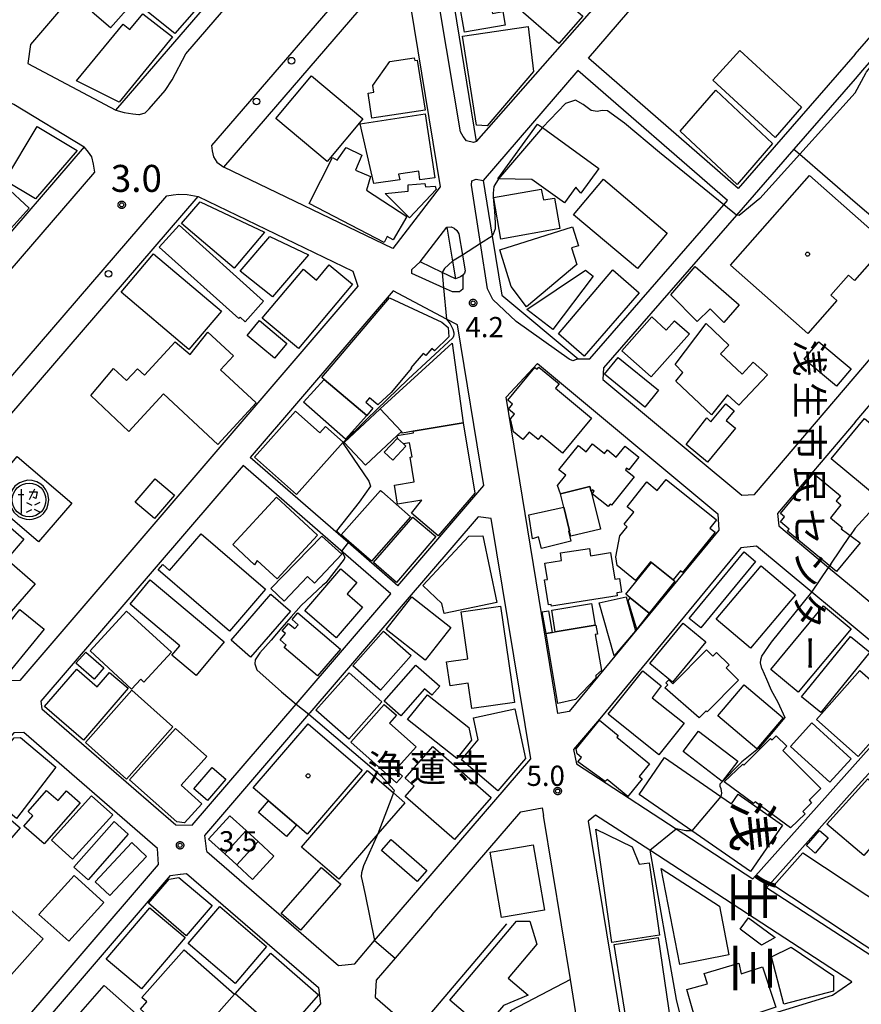
# Model space of a CAD drawing. Extents: x -18000 to -16000, y 99000 to 100500.
# Drawn here: x -16375 to -16220, y 99108 to 99290 of the extents above; entities that cross this region are included whole.
import ezdxf
from ezdxf.enums import TextEntityAlignment as Align

# ---------------------------------------------------------------- set-up
doc = ezdxf.new("R2010")
doc.units = 0
for name, color, linetype in [('2101000', 7, 'Continuous'), ('2101001', 7, 'Continuous'), ('2213000', 7, 'Continuous'), ('2238000', 3, 'Continuous'), ('3001000', 4, 'Continuous'), ('3002000', 5, 'Continuous'), ('3003000', 30, 'Continuous'), ('3402000', 7, 'Continuous'), ('3536000', 7, 'Continuous'), ('6110000', 1, 'Continuous'), ('6130000', 3, 'Continuous'), ('6201000', 6, 'Continuous'), ('7102000', 6, 'Continuous'), ('7102001', 8, 'Continuous'), ('7311000', 1, 'Continuous'), ('7312000', 1, 'Continuous'), ('8114000', 5, 'Continuous'), ('8131000', 4, 'Continuous'), ('8199000', 4, 'Continuous'), ('CLIP_BOX', 4, 'Continuous')]:
    doc.layers.add(name, color=color, linetype=linetype)
doc.styles.add('@PlotAnnotation', font='@MS Gothic.ttf')
doc.styles.add('PlotAnnotation', font='MS Gothic.ttf')

# ---------------------------------------------------------------- blocks, each defined once
blk = doc.blocks.new('223800')
at = {"layer": '2238000'}
blk.add_circle((0, 0), 0.25, dxfattribs=at)
blk = doc.blocks.new('353600')
at = {"layer": '3536000'}
for points in [[(-0.6, 0.8), (-0.6, -1)], [(0.4, 0.8), (0, 0)], [(-0.8, 0.4), (-0.4, 0.4)], [(0, 0.6), (0.6, 0.6), (0.5, 0.1), (0.3, 0.2)], [(-0.2, -0.2), (0.2, -0.4)], [(-0.2, -0.9), (0.2, -0.7)], [(0.8, -0.2), (0.4, -0.4)], [(0.8, -0.9), (0.4, -0.7)]]:
    blk.add_lwpolyline(points, dxfattribs=at)
blk.add_circle((0, 0), 1.25, dxfattribs=at)
at = {"layer": 'CLIP_BOX'}
blk.add_lwpolyline([(-0.005, -1.456), (0.216, -1.432), (0.492, -1.361), (0.832, -1.196), (1.076, -0.999), (1.305, -0.652), (1.423, -0.298), (1.463, 0.041), (1.384, 0.443), (1.25, 0.742), (1.076, 0.995), (0.863, 1.168), (0.563, 1.341), (0.224, 1.436), (-0.091, 1.452), (-0.375, 1.396), (-0.707, 1.255), (-1.054, 1.01), (-1.22, 0.766), (-1.409, 0.404), (-1.456, 0.002), (-1.409, -0.337), (-1.306, -0.621), (-1.125, -0.912), (-0.794, -1.22), (-0.502, -1.346), (-0.226, -1.432)], close=True, dxfattribs=at)
blk = doc.blocks.new('731100')
at = {"layer": '7311000'}
blk.add_circle((0, 0), 0.15, dxfattribs=at)
at = {"layer": 'CLIP_BOX'}
blk.add_lwpolyline([(-0.209, -0.178), (-0.219, -0.166), (-0.237, -0.14), (-0.251, -0.113), (-0.258, -0.094), (-0.265, -0.075), (-0.269, -0.057), (-0.273, -0.031), (-0.275, -0.008), (-0.274, 0.024), (-0.27, 0.054), (-0.266, 0.071), (-0.261, 0.088), (-0.255, 0.104), (-0.246, 0.124), (-0.239, 0.136), (-0.228, 0.154), (-0.219, 0.166), (-0.202, 0.187), (-0.189, 0.199), (-0.169, 0.217), (-0.151, 0.23), (-0.135, 0.239), (-0.113, 0.251), (-0.101, 0.256), (-0.082, 0.262), (-0.056, 0.269), (-0.04, 0.272), (-0.016, 0.275), (0.004, 0.275), (0.022, 0.274), (0.042, 0.272), (0.065, 0.267), (0.079, 0.264), (0.108, 0.253), (0.121, 0.247), (0.143, 0.235), (0.16, 0.224), (0.18, 0.208), (0.194, 0.194), (0.206, 0.182), (0.222, 0.162), (0.233, 0.146), (0.249, 0.116), (0.257, 0.097), (0.264, 0.075), (0.269, 0.057), (0.273, 0.032), (0.275, 0.014), (0.275, -0.008), (0.274, -0.023), (0.271, -0.048), (0.267, -0.067), (0.261, -0.088), (0.249, -0.117), (0.23, -0.151), (0.219, -0.166), (0.204, -0.184), (0.189, -0.199), (0.172, -0.215), (0.154, -0.228), (0.136, -0.239), (0.124, -0.246), (0.107, -0.253), (0.09, -0.26), (0.071, -0.266), (0.044, -0.271), (0.028, -0.274), (0.009, -0.275), (-0.009, -0.275), (-0.024, -0.274), (-0.041, -0.272), (-0.063, -0.268), (-0.086, -0.261), (-0.101, -0.256), (-0.115, -0.25), (-0.133, -0.241), (-0.148, -0.231), (-0.17, -0.216), (-0.182, -0.206), (-0.197, -0.192)], close=True, dxfattribs=at)
blk = doc.blocks.new('731200')
at = {"layer": '7312000'}
blk.add_circle((0, 0), 0.15, dxfattribs=at)
at = {"layer": 'CLIP_BOX'}
blk.add_lwpolyline([(-0.209, -0.178), (-0.219, -0.166), (-0.237, -0.14), (-0.251, -0.113), (-0.258, -0.094), (-0.265, -0.075), (-0.269, -0.057), (-0.273, -0.031), (-0.275, -0.008), (-0.274, 0.024), (-0.27, 0.054), (-0.266, 0.071), (-0.261, 0.088), (-0.255, 0.104), (-0.246, 0.124), (-0.239, 0.136), (-0.228, 0.154), (-0.219, 0.166), (-0.202, 0.187), (-0.189, 0.199), (-0.169, 0.217), (-0.151, 0.23), (-0.135, 0.239), (-0.113, 0.251), (-0.101, 0.256), (-0.082, 0.262), (-0.056, 0.269), (-0.04, 0.272), (-0.016, 0.275), (0.004, 0.275), (0.022, 0.274), (0.042, 0.272), (0.065, 0.267), (0.079, 0.264), (0.108, 0.253), (0.121, 0.247), (0.143, 0.235), (0.16, 0.224), (0.18, 0.208), (0.194, 0.194), (0.206, 0.182), (0.222, 0.162), (0.233, 0.146), (0.249, 0.116), (0.257, 0.097), (0.264, 0.075), (0.269, 0.057), (0.273, 0.032), (0.275, 0.014), (0.275, -0.008), (0.274, -0.023), (0.271, -0.048), (0.267, -0.067), (0.261, -0.088), (0.249, -0.117), (0.23, -0.151), (0.219, -0.166), (0.204, -0.184), (0.189, -0.199), (0.172, -0.215), (0.154, -0.228), (0.136, -0.239), (0.124, -0.246), (0.107, -0.253), (0.09, -0.26), (0.071, -0.266), (0.044, -0.271), (0.028, -0.274), (0.009, -0.275), (-0.009, -0.275), (-0.024, -0.274), (-0.041, -0.272), (-0.063, -0.268), (-0.086, -0.261), (-0.101, -0.256), (-0.115, -0.25), (-0.133, -0.241), (-0.148, -0.231), (-0.17, -0.216), (-0.182, -0.206), (-0.197, -0.192)], close=True, dxfattribs=at)
blk = doc.blocks.new('819900')
at = {"layer": '8199000'}
blk.add_circle((0, 0), 0.15, dxfattribs=at)

msp = doc.modelspace()

# ---------------------------------------------------------------- linework, layer by layer
at = {"layer": '2101000', "flags": 128}
for points in [[(-16314.08, 99355.04), (-16373.43, 99285.72), (-16373.93, 99282.22), (-16357.61, 99273.56), (-16309.61, 99329.3)], [(-16220.69, 99283.97), (-16242.35, 99259.08), (-16270.08, 99283.19), (-16228.25, 99331.81), (-16220.68, 99325.33)], [(-16220.69, 99283.97), (-16200.07, 99307.66), (-16220.68, 99325.33)], [(-16290.79, 99267.74), (-16297.63, 99309.5), (-16290.9, 99317.31)], [(-16220.69, 99224.21), (-16204.73, 99242.96), (-16192.34, 99257.53), (-16174.7, 99278.27), (-16171.07, 99282.53), (-16182.06, 99291.99), (-16197.88, 99305.61), (-16219.31, 99280.99), (-16220.69, 99279.4), (-16232.04, 99266.35), (-16242.68, 99254.12), (-16267.31, 99225.81), (-16267.39, 99223.66), (-16241.66, 99202.21), (-16239.3, 99202.33), (-16220.69, 99224.21)], [(-16297.52, 99259.34), (-16306.3, 99247.91), (-16337.64, 99263.04), (-16304.44, 99301.59), (-16297.52, 99259.34)], [(-16290.79, 99267.74), (-16266.22, 99295.74)], [(-16289.6, 99260.51), (-16287.91, 99250.2), (-16286.12, 99239.29), (-16271.96, 99227.47), (-16269.84, 99227.47), (-16245.01, 99256.01), (-16244.32, 99256.81), (-16272.04, 99280.92), (-16289.6, 99260.51)], [(-16419.32, 99201.9), (-16436.7, 99217.03), (-16436.57, 99220.68), (-16387.5, 99277.33), (-16385.16, 99277.96), (-16376.53, 99274.66), (-16363.47, 99266.75), (-16419.32, 99201.9)], [(-16342.37, 99257.55), (-16313.73, 99243.72), (-16312.8, 99240.93), (-16375.44, 99167.89), (-16377.37, 99167.83), (-16401.59, 99188.78), (-16342.37, 99257.55)], [(-16301.24, 99245.46), (-16296.3, 99251.9), (-16295.26, 99245.57), (-16294.72, 99242.32), (-16297.16, 99243.49), (-16301.24, 99245.46)], [(-16289.47, 99204.03), (-16294.34, 99233.76), (-16296.36, 99234.83), (-16306.25, 99240.11), (-16332.75, 99209.22)], [(-16220.69, 99215.72), (-16204.49, 99234.76)], [(-16245.95, 99195.75), (-16273.65, 99162.11), (-16275.72, 99161.77), (-16285.33, 99220.39), (-16279.53, 99226.63), (-16246.12, 99198.76), (-16245.95, 99195.75)], [(-16220.69, 99215.72), (-16235.06, 99198.83), (-16234.84, 99196.51), (-16225.61, 99188.82), (-16220.69, 99184.71)], [(-16334.05, 99207.7), (-16371.51, 99164.03), (-16371.36, 99162.62), (-16346.51, 99141.13), (-16343.46, 99141.07), (-16324.21, 99163.51), (-16306.71, 99183.92)], [(-16306.71, 99183.92), (-16315.04, 99191.17), (-16334.05, 99207.7)], [(-16305.41, 99185.44), (-16314.61, 99193.44), (-16332.75, 99209.22)], [(-16305.41, 99185.44), (-16289.47, 99204.03)], [(-16340.77, 99136.17), (-16316.36, 99115.05), (-16313.37, 99115.38), (-16309.69, 99119.66), (-16280.78, 99153.35), (-16288.08, 99197.9), (-16290.5, 99198.22), (-16321.67, 99161.87)], [(-16220.69, 99177.55), (-16228.71, 99184.24), (-16238.94, 99192.78), (-16241.85, 99192.48), (-16267.68, 99161.15)], [(-16220.69, 99184.71), (-16217.1, 99181.71), (-16209.96, 99175.76), (-16207.16, 99175.92), (-16202.45, 99181.34)], [(-16220.69, 99152.34), (-16207.79, 99166.79), (-16220.69, 99177.55)], [(-16220.69, 99147.84), (-16218.22, 99150.6), (-16206.05, 99164.25), (-16183.62, 99145.43), (-16183.59, 99143.95), (-16189.72, 99135.81), (-16191.6, 99133.55), (-16194.83, 99130.58), (-16199.47, 99126.51), (-16207.4, 99120.88), (-16208.63, 99119.96)], [(-16267.68, 99161.15), (-16272.86, 99155.09), (-16272.29, 99152.43), (-16268.19, 99149.74)], [(-16349.72, 99133.76), (-16349.9, 99136.76), (-16374.7, 99158.21), (-16376.54, 99158.17), (-16466.4, 99053.41), (-16438.68, 99030.02), (-16349.72, 99133.76)], [(-16268.19, 99149.74), (-16253.81, 99140.36), (-16239.62, 99131.11), (-16220.69, 99152.34)], [(-16220.69, 99147.84), (-16237.08, 99129.45)], [(-16282.62, 99143.53), (-16278.66, 99144.28), (-16278.41, 99142.82)], [(-16299, 99124.44), (-16282.62, 99143.53)], [(-16273.43, 99112.48), (-16278.41, 99142.82)], [(-16221.28, 99111.99), (-16258.72, 99136.4), (-16268.76, 99142.94), (-16270.13, 99141.78), (-16263.35, 99100.41), (-16260.98, 99098.41), (-16251.58, 99101.31), (-16224.89, 99109.55), (-16221.28, 99111.99)], [(-16420.06, 99047.12), (-16405.99, 99063.54), (-16397.91, 99072.96), (-16347.52, 99131.73), (-16345.7, 99131.96), (-16345.66, 99131.96), (-16344.52, 99132.11), (-16320.06, 99110.95), (-16319.74, 99107.96), (-16368.17, 99051.54), (-16378.54, 99039.45), (-16391.76, 99024.05)], [(-16299, 99124.44), (-16305.9, 99116.4), (-16309.41, 99112.32), (-16309.61, 99109.2), (-16302.16, 99102.76), (-16296.56, 99097.92), (-16293.67, 99095.42), (-16284.74, 99087.69), (-16281.74, 99088.11), (-16272.4, 99098.95), (-16271.72, 99102.03), (-16273.43, 99112.48)]]:
    msp.add_lwpolyline(points, dxfattribs=at)
at = {"layer": '2101001', "flags": 128}
for points in [[(-16340.77, 99136.17), (-16341.14, 99139.16), (-16321.89, 99161.61), (-16321.67, 99161.87)], [(-16208.63, 99119.96), (-16214.57, 99115.47), (-16215.51, 99115.39), (-16237.08, 99129.45)]]:
    msp.add_lwpolyline(points, dxfattribs=at)
at = {"layer": '2213000', "flags": 128}
for points in [[(-16357.61, 99273.56), (-16356.09, 99273.14), (-16354.48, 99272.88), (-16353.34, 99272.77), (-16353.23, 99272.77), (-16352.2, 99273.1), (-16351.47, 99273.8), (-16348.51, 99277.24), (-16347.2, 99279.18), (-16344.66, 99284), (-16310.43, 99323.75), (-16309.87, 99324.62), (-16309.56, 99325.47), (-16309.43, 99326.54), (-16309.61, 99329.3)], [(-16290.79, 99267.74), (-16291.35, 99267.56), (-16292.65, 99267.9), (-16293.29, 99268.72), (-16293.77, 99269.54), (-16300.28, 99308.23), (-16300.56, 99311.66), (-16300.05, 99313.61), (-16298.84, 99315.86), (-16297.59, 99316.6)], [(-16304.44, 99301.59), (-16305.05, 99302.68), (-16306.07, 99303.48), (-16307.06, 99303.55), (-16307.84, 99303.44), (-16308.95, 99302.94), (-16339.88, 99267.03), (-16339.8, 99266.03), (-16339.56, 99264.95), (-16338.94, 99263.95), (-16337.64, 99263.04)], [(-16419.32, 99201.9), (-16417.64, 99200.55), (-16415.86, 99200.28), (-16414.74, 99200.32), (-16361.54, 99262.1), (-16361.76, 99263.54), (-16362.07, 99264.91), (-16362.66, 99265.81), (-16363.47, 99266.75)], [(-16271.96, 99227.47), (-16272.98, 99227.09), (-16273.63, 99227.42), (-16283.47, 99234.39), (-16287.81, 99238.51), (-16288.76, 99240.48), (-16290.07, 99248.84), (-16291.77, 99259.69), (-16291.66, 99260.5), (-16290.87, 99260.76), (-16289.6, 99260.51)], [(-16401.59, 99188.78), (-16402.52, 99190.96), (-16402.86, 99192.8), (-16402.87, 99193.77), (-16402.66, 99194.44), (-16348.19, 99257.68), (-16346.99, 99257.91), (-16345.93, 99257.99), (-16344.4, 99257.97), (-16342.37, 99257.55)], [(-16296.3, 99251.9), (-16295.52, 99251.98), (-16294.94, 99251.72), (-16294.43, 99251.3), (-16294.07, 99250.68), (-16293.42, 99246.73), (-16292.94, 99243.78), (-16293.05, 99243.39), (-16293.36, 99242.97), (-16293.78, 99242.66), (-16294.72, 99242.32)], [(-16293.36, 99242.97), (-16293.32, 99240.37), (-16293.97, 99239.89), (-16295.28, 99239.91), (-16296.9, 99240.64), (-16302.81, 99243.3), (-16302.78, 99244.05), (-16301.24, 99245.46)]]:
    msp.add_lwpolyline(points, dxfattribs=at)
at = {"layer": '3001000', "flags": 128}
for points in [[(-16296.67, 99309.15), (-16290.46, 99315.36), (-16283.41, 99309.51), (-16286.26, 99306.25), (-16288.73, 99308.09), (-16290.91, 99305.99), (-16290.19, 99301.92), (-16288.76, 99296.67), (-16287.88, 99291.49), (-16285.93, 99291.83), (-16285.51, 99289.33), (-16293.01, 99288.05), (-16294.11, 99293.94), (-16295.35, 99301.08), (-16296.67, 99309.15)], [(-16358.64, 99288.82), (-16361.99, 99291.76), (-16358.47, 99295.77), (-16361.71, 99298.6), (-16357.93, 99302.91), (-16351.35, 99297.13), (-16358.64, 99288.82)], [(-16350.34, 99297.61), (-16343.1, 99291.85), (-16346.69, 99287.76), (-16353.72, 99293.38), (-16350.34, 99297.61)], [(-16242.01, 99284.63), (-16230.61, 99274.16), (-16235.5, 99268.51), (-16247.05, 99279.14), (-16242.01, 99284.63)], [(-16300.34, 99273.6), (-16310.18, 99272.07), (-16310.91, 99276.75), (-16309.85, 99276.91), (-16310.04, 99278.12), (-16306.88, 99282.58), (-16302.35, 99283.29), (-16302.27, 99282.78), (-16301.79, 99282.85), (-16300.34, 99273.6)], [(-16246.51, 99277.3), (-16235.96, 99267.41), (-16242.54, 99259.8), (-16253.09, 99269.69), (-16246.51, 99277.3)], [(-16312.39, 99271.05), (-16300.35, 99272.9), (-16298.54, 99261.05), (-16301.33, 99260.64), (-16301.49, 99262.28), (-16305.26, 99261.73), (-16304.99, 99260.66), (-16309.84, 99259.96), (-16312.39, 99271.05)], [(-16214.78, 99248.83), (-16220.77, 99242.01), (-16221.92, 99243.02), (-16225.18, 99239.31), (-16224.06, 99238.32), (-16229.43, 99232.21), (-16243.78, 99244.82), (-16229.15, 99261.46), (-16214.78, 99248.83)], [(-16378.12, 99250.48), (-16382.5, 99254.56), (-16378.05, 99259.48), (-16373.67, 99255.4), (-16378.12, 99250.48)], [(-16307.74, 99258.15), (-16303.5, 99258.58), (-16303.49, 99259.73), (-16300.39, 99260.01), (-16300.24, 99259.36), (-16298.45, 99259.5), (-16298.29, 99258.85), (-16303.23, 99253.63), (-16307.74, 99258.15)], [(-16335.72, 99244.32), (-16345.45, 99252.56), (-16342.02, 99256.59), (-16330.1, 99250.95), (-16335.72, 99244.32)], [(-16349.57, 99248.21), (-16345.92, 99252.26), (-16330.26, 99238.15), (-16333.69, 99234.34), (-16334.62, 99235.18), (-16334.83, 99234.94), (-16349.57, 99248.21)], [(-16286.51, 99247.68), (-16273.03, 99251.94), (-16271.93, 99248.45), (-16273.19, 99248.05), (-16272.21, 99244.94), (-16281.55, 99237.12), (-16284.37, 99240.89), (-16286.51, 99247.68)], [(-16329.11, 99250.17), (-16321.91, 99246.76), (-16328.61, 99238.96), (-16334.62, 99243.71), (-16329.11, 99250.17)], [(-16330.49, 99235.03), (-16322.84, 99244.1), (-16320.46, 99242.09), (-16318.08, 99244.91), (-16313.76, 99241.31), (-16323.79, 99229.42), (-16330.49, 99235.03)], [(-16254.81, 99239.36), (-16250.29, 99244.61), (-16242.18, 99237.47), (-16245.01, 99234.25), (-16247.56, 99236.78), (-16249.92, 99234.42), (-16254.81, 99239.36)], [(-16275.64, 99232.14), (-16265.56, 99243.97), (-16260.69, 99239.7), (-16270.89, 99227.98), (-16275.64, 99232.14)], [(-16309.11, 99218.96), (-16310.65, 99220.25), (-16311.33, 99219.45), (-16310.03, 99218.35), (-16311.16, 99217.01), (-16319.06, 99223.67), (-16319.45, 99224), (-16306.95, 99238.81), (-16297.24, 99234.3), (-16296.06, 99233.31), (-16295.93, 99231.55), (-16298.57, 99228.98), (-16299.1, 99229.43), (-16300.22, 99228.1), (-16300.69, 99228.5), (-16302.95, 99225.82), (-16302.83, 99225.73), (-16306.64, 99221.22), (-16309.11, 99218.96)], [(-16263.88, 99228.96), (-16258.31, 99235.25), (-16255.66, 99232.8), (-16254.15, 99234.56), (-16251.37, 99232.1), (-16258.43, 99224.13), (-16263.88, 99228.96)], [(-16330.99, 99234.57), (-16325.94, 99230.35), (-16328.23, 99227.6), (-16333.28, 99231.82), (-16330.99, 99234.57)], [(-16248.28, 99234.02), (-16244.06, 99230.02), (-16245.6, 99228.4), (-16241.62, 99224.63), (-16239.56, 99226.89), (-16236.94, 99224.53), (-16242.21, 99218.91), (-16244.31, 99220.84), (-16247.28, 99217.1), (-16253.87, 99223.34), (-16252.57, 99224.98), (-16254.04, 99226.45), (-16248.28, 99234.02)], [(-16358.07, 99225.7), (-16355.65, 99223.45), (-16353.61, 99225.66), (-16352.32, 99224.46), (-16346.61, 99230.62), (-16343.88, 99228.32), (-16340.58, 99232.43), (-16335.85, 99228.04), (-16338.24, 99225.46), (-16331.61, 99219.32), (-16338.72, 99211.64), (-16348.79, 99220.97), (-16355.23, 99214.01), (-16362.27, 99220.68), (-16358.07, 99225.7)], [(-16304.5, 99213.74), (-16304.74, 99214), (-16308.68, 99218.19), (-16295.3, 99230.39), (-16293.31, 99215.61), (-16302.55, 99214.07), (-16304.5, 99213.74)], [(-16230.13, 99227.42), (-16227.43, 99230.65), (-16221.43, 99225.61), (-16224.13, 99222.39), (-16230.13, 99227.42)], [(-16264.6, 99227.76), (-16257.08, 99221.68), (-16259.61, 99218.55), (-16267.13, 99224.62), (-16264.6, 99227.76)], [(-16269.5, 99216.52), (-16274.91, 99210), (-16278.84, 99213.25), (-16279.42, 99212.54), (-16281.09, 99213.92), (-16282.25, 99212.52), (-16283.95, 99213.93), (-16284.54, 99216.36), (-16283.8, 99217.25), (-16284.9, 99218.16), (-16284.12, 99219.09), (-16285.02, 99219.84), (-16280, 99225.89), (-16279.6, 99225.55), (-16279.26, 99225.96), (-16275.52, 99222.87), (-16276.19, 99222.06), (-16269.5, 99216.52)], [(-16252, 99211.62), (-16248.15, 99216.56), (-16247.41, 99215.82), (-16244.65, 99219.13), (-16243.09, 99217.82), (-16244.55, 99216.07), (-16242.81, 99214.61), (-16248.05, 99208.33), (-16252, 99211.62)], [(-16315.51, 99212.06), (-16324.15, 99202.36), (-16331.93, 99209.28), (-16324.33, 99217.81), (-16319.81, 99213.79), (-16318.77, 99214.96), (-16315.51, 99212.06)], [(-16304.74, 99214), (-16305.49, 99213.3), (-16311.38, 99207.77), (-16315.32, 99211.96), (-16308.68, 99218.19), (-16304.74, 99214)], [(-16305.43, 99212.74), (-16305.44, 99212.79), (-16305.49, 99213.3), (-16302.51, 99213.78), (-16302.55, 99214.07), (-16293.31, 99215.61), (-16291.13, 99202.56), (-16297.89, 99194.7), (-16302.83, 99198.87), (-16300.92, 99201.3), (-16305.43, 99200.54), (-16306.02, 99204.06), (-16302.35, 99204.67), (-16303.12, 99209.26), (-16302.76, 99209.32), (-16303.2, 99211.94), (-16304.36, 99211.74), (-16305.43, 99212.74)], [(-16225.12, 99208.94), (-16218.94, 99216.4), (-16210.18, 99209.12), (-16216.44, 99201.75), (-16225.12, 99208.94)], [(-16306.3, 99208.68), (-16307.91, 99210.17), (-16305.44, 99212.79), (-16305.43, 99212.74), (-16304.36, 99211.74), (-16303.88, 99211.3), (-16306.3, 99208.68)], [(-16275.28, 99202.46), (-16275.79, 99204.03), (-16274.29, 99205.91), (-16275.55, 99206.91), (-16271.95, 99211.43), (-16270.49, 99210.27), (-16269.34, 99211.72), (-16267.1, 99209.94), (-16266.58, 99210.59), (-16264.92, 99209.26), (-16263.3, 99211.29), (-16260.76, 99209.28), (-16262.62, 99206.94), (-16263, 99207.24), (-16263.24, 99206.93), (-16261.61, 99205.63), (-16265.78, 99200.38), (-16266.04, 99200.58), (-16266.42, 99200.1), (-16269.41, 99202.47), (-16269.02, 99202.96), (-16269.35, 99203.23), (-16269.6, 99202.92), (-16269.82, 99203.81), (-16275.28, 99202.46)], [(-16382.04, 99202.15), (-16375.89, 99209.37), (-16365.79, 99200.75), (-16371.94, 99193.54), (-16382.04, 99202.15)], [(-16224.14, 99188.05), (-16233.19, 99195.53), (-16232.87, 99195.91), (-16234.53, 99197.28), (-16233.78, 99198.2), (-16234.49, 99198.79), (-16228.36, 99206.21), (-16223.38, 99202.09), (-16224.17, 99201.14), (-16223.3, 99200.41), (-16225.27, 99198.02), (-16223.08, 99196.22), (-16223.27, 99195.98), (-16219.76, 99193.36), (-16224.14, 99188.05)], [(-16350.34, 99205.25), (-16346.77, 99202.21), (-16350.45, 99197.89), (-16354.02, 99200.92), (-16350.34, 99205.25)], [(-16314.47, 99193.65), (-16315.86, 99194.87), (-16308.62, 99203.1), (-16308.38, 99202.89), (-16303.04, 99198.2), (-16310.28, 99189.96), (-16314.47, 99193.65)], [(-16275.28, 99202.46), (-16269.82, 99203.81), (-16269.6, 99202.92), (-16267.86, 99195.94), (-16273.32, 99194.59), (-16273.58, 99195.63), (-16274.66, 99199.99), (-16275.28, 99202.46)], [(-16327.85, 99201.82), (-16320.27, 99194.82), (-16327.74, 99186.72), (-16331.42, 99190.11), (-16331.91, 99189.33), (-16335.94, 99193.05), (-16327.85, 99201.82)], [(-16273.58, 99195.63), (-16273.8, 99195.57), (-16273.34, 99193.71), (-16278.8, 99192.36), (-16279.34, 99194.52), (-16280.47, 99194.13), (-16281.1, 99198.55), (-16274.66, 99199.99), (-16273.58, 99195.63)], [(-16309.88, 99189.74), (-16302.64, 99198.12), (-16298.37, 99194.55), (-16305.63, 99186.04), (-16309.88, 99189.74)], [(-16349.76, 99188.36), (-16348.91, 99189.35), (-16347.67, 99188.28), (-16341.83, 99195.08), (-16329.91, 99184.79), (-16336.6, 99177.01), (-16349.76, 99188.36)], [(-16315.77, 99191.29), (-16320.82, 99185.93), (-16322.13, 99187.17), (-16326.44, 99182.59), (-16328.89, 99184.9), (-16319.46, 99194.64), (-16315.77, 99191.29)], [(-16296.82, 99180.29), (-16297.21, 99182.17), (-16300.76, 99185.49), (-16292.23, 99194.63), (-16289.63, 99194.68), (-16287.06, 99182.32), (-16296.82, 99180.29)], [(-16276.92, 99181.65), (-16276.97, 99181.96), (-16277.47, 99181.88), (-16278.19, 99186.53), (-16277.68, 99186.61), (-16278.15, 99189.64), (-16275.05, 99190.13), (-16275.27, 99191.53), (-16269.89, 99192.36), (-16269.68, 99190.99), (-16265.99, 99191.57), (-16265.22, 99186.65), (-16264.34, 99186.78), (-16263.94, 99184.26), (-16264.83, 99184.12), (-16264.74, 99183.55), (-16276.92, 99181.65)], [(-16251.44, 99179.39), (-16241.26, 99191.72), (-16239.12, 99189.95), (-16249.29, 99177.62), (-16251.44, 99179.39)], [(-16254.07, 99186.26), (-16258.82, 99180.35), (-16262.32, 99183.17), (-16263.16, 99183.84), (-16258.42, 99189.75), (-16254.39, 99186.51), (-16254.07, 99186.26)], [(-16316.79, 99175.79), (-16322.62, 99180.78), (-16315.96, 99188.57), (-16312.99, 99186.02), (-16314.77, 99183.94), (-16311.91, 99181.49), (-16316.79, 99175.79)], [(-16246.42, 99179.22), (-16238.1, 99189.1), (-16231.73, 99183.74), (-16240.05, 99173.85), (-16246.42, 99179.22)], [(-16351.24, 99186.51), (-16337.56, 99175.05), (-16342.77, 99168.82), (-16347.24, 99172.57), (-16345.78, 99174.31), (-16354.99, 99182.03), (-16351.24, 99186.51)], [(-16336.26, 99175.33), (-16328.9, 99183.84), (-16325.3, 99180.72), (-16332.66, 99172.21), (-16336.26, 99175.33)], [(-16302.8, 99183.36), (-16295.59, 99177.68), (-16300.33, 99171.66), (-16307.53, 99177.34), (-16302.8, 99183.36)], [(-16276.22, 99176.88), (-16276.89, 99180.9), (-16269.52, 99182.14), (-16268.85, 99178.12), (-16276.22, 99176.88)], [(-16261.35, 99177.1), (-16265.32, 99172.46), (-16268.08, 99182.28), (-16263.11, 99183.38), (-16261.35, 99177.1)], [(-16258.82, 99180.35), (-16261.14, 99177.39), (-16262.74, 99182.65), (-16262.32, 99183.17), (-16258.82, 99180.35)], [(-16362.41, 99173.38), (-16355.63, 99180.75), (-16347.34, 99173.12), (-16352.44, 99167.57), (-16353.01, 99168.14), (-16354.71, 99166.29), (-16362.41, 99173.38)], [(-16316, 99173.68), (-16320.25, 99168.71), (-16326.44, 99174.01), (-16326.08, 99174.42), (-16327.21, 99175.39), (-16326.2, 99176.57), (-16326.8, 99177.09), (-16325.62, 99178.46), (-16324.48, 99177.48), (-16323.85, 99178.21), (-16324.97, 99179.17), (-16323.89, 99180.44), (-16316, 99173.68)], [(-16286.38, 99181.64), (-16283.79, 99163.8), (-16291.69, 99162.65), (-16292.38, 99167.39), (-16295.72, 99166.9), (-16296.36, 99171.31), (-16292.41, 99171.89), (-16293.67, 99180.58), (-16286.38, 99181.64)], [(-16277.94, 99176.59), (-16278.63, 99180.61), (-16277.46, 99180.81), (-16276.78, 99176.79), (-16277.94, 99176.59)], [(-16221.44, 99177.46), (-16231.2, 99165.69), (-16236.32, 99169.93), (-16226.56, 99181.7), (-16221.44, 99177.46)], [(-16258.69, 99171.03), (-16252.51, 99178.52), (-16248.31, 99175.06), (-16254.48, 99167.57), (-16258.69, 99171.03)], [(-16313.73, 99170.58), (-16308.04, 99177), (-16302.94, 99172.49), (-16308.62, 99166.06), (-16313.73, 99170.58)], [(-16268.69, 99178.15), (-16268.4, 99176.46), (-16268.81, 99176.39), (-16267.69, 99169.72), (-16268.74, 99168.79), (-16268.71, 99168.33), (-16272.49, 99164.34), (-16275.76, 99163.59), (-16277.94, 99176.59), (-16276.78, 99176.79), (-16276.22, 99176.88), (-16268.85, 99178.12), (-16268.69, 99178.15)], [(-16217.95, 99173.15), (-16227.04, 99161.93), (-16230.61, 99164.82), (-16221.51, 99176.04), (-16217.95, 99173.15)], [(-16359.82, 99170.19), (-16361.65, 99168.1), (-16365.03, 99171.07), (-16363.2, 99173.14), (-16359.82, 99170.19)], [(-16248.09, 99162.06), (-16248.29, 99162.26), (-16249.57, 99160.95), (-16255.94, 99166.51), (-16255.38, 99167.08), (-16255.76, 99167.46), (-16255.21, 99168.02), (-16254.45, 99167.28), (-16248.24, 99173.57), (-16247.04, 99172.39), (-16246.36, 99173.08), (-16244.01, 99170.75), (-16244.55, 99170.21), (-16242.27, 99167.96), (-16248.09, 99162.06)], [(-16364.87, 99169.96), (-16361.08, 99166.7), (-16358.78, 99169.38), (-16355.36, 99166.43), (-16363.61, 99156.83), (-16370.82, 99163.03), (-16364.87, 99169.96)], [(-16320.57, 99162.35), (-16314.43, 99169.3), (-16308.34, 99163.93), (-16314.48, 99156.98), (-16320.57, 99162.35)], [(-16307.94, 99164.03), (-16302.07, 99170.73), (-16297.61, 99166.83), (-16299.08, 99165.15), (-16300.44, 99166.34), (-16304.84, 99161.32), (-16307.94, 99164.03)], [(-16219.78, 99169.71), (-16217.29, 99167.5), (-16214.38, 99170.78), (-16209.17, 99166.17), (-16220.12, 99153.81), (-16227.82, 99160.63), (-16219.78, 99169.71)], [(-16363.27, 99156.37), (-16354.69, 99166.08), (-16347.05, 99159.27), (-16355.63, 99149.56), (-16363.27, 99156.37)], [(-16241.21, 99167.09), (-16234.01, 99160.94), (-16238.91, 99155.2), (-16246.11, 99161.34), (-16241.21, 99167.09)], [(-16299.88, 99165.22), (-16292.23, 99159.16), (-16291.75, 99156.82), (-16294.45, 99153.41), (-16303.61, 99160.66), (-16299.88, 99165.22)], [(-16307.91, 99163.41), (-16305.66, 99161.42), (-16306.95, 99159.96), (-16302.02, 99155.59), (-16305.83, 99151.29), (-16304.55, 99150.16), (-16305.65, 99148.93), (-16314.1, 99156.42), (-16307.91, 99163.41)], [(-16283.73, 99162.6), (-16281.76, 99153.44), (-16286.85, 99147.43), (-16293.62, 99153.17), (-16290.5, 99156.85), (-16291.39, 99160.96), (-16283.73, 99162.6)], [(-16341.7, 99145.03), (-16344.88, 99141.48), (-16346.34, 99141.65), (-16355.09, 99149.47), (-16346.58, 99158.98), (-16340.75, 99153.77), (-16345.52, 99148.44), (-16341.7, 99145.03)], [(-16324.17, 99141.12), (-16329.32, 99145.56), (-16332.16, 99148), (-16322, 99159.84), (-16312.01, 99151.24), (-16322.17, 99139.41), (-16324.17, 99141.12)], [(-16249.69, 99158.45), (-16242.41, 99152.92), (-16245.28, 99149.15), (-16252.55, 99154.69), (-16249.69, 99158.45)], [(-16228.69, 99160), (-16221.4, 99153.38), (-16225.35, 99149.03), (-16232.64, 99155.65), (-16228.69, 99160)], [(-16376.49, 99157.27), (-16375.26, 99157.29), (-16368.72, 99151.78), (-16376.01, 99142.27), (-16383.54, 99148.51), (-16376.49, 99157.27)], [(-16227.05, 99147.86), (-16229.22, 99145.7), (-16228.74, 99145.22), (-16230.39, 99143.58), (-16229.95, 99143.14), (-16232.66, 99140.59), (-16239.22, 99145.38), (-16239.5, 99145.07), (-16244.91, 99149.08), (-16241.51, 99152.35), (-16241.32, 99152.16), (-16236.33, 99157.15), (-16236.05, 99156.88), (-16235.29, 99157.64), (-16233.33, 99155.68), (-16234.09, 99154.91), (-16227.05, 99147.86)], [(-16294.89, 99138.4), (-16304.02, 99146.38), (-16302.36, 99148.27), (-16304.05, 99149.75), (-16298.9, 99155.63), (-16288.09, 99146.17), (-16294.89, 99138.4)], [(-16343.17, 99147.8), (-16339.77, 99151.74), (-16337.28, 99149.57), (-16340.67, 99145.63), (-16343.17, 99147.8)], [(-16218.33, 99149.65), (-16211.56, 99144.12), (-16219.09, 99135.43), (-16225.94, 99141.23), (-16218.33, 99149.65)], [(-16378.81, 99136.52), (-16387.67, 99144.06), (-16384.22, 99148.12), (-16375.36, 99140.58), (-16378.81, 99136.52)], [(-16369.54, 99138.29), (-16362.11, 99146.52), (-16358.21, 99143), (-16365.64, 99134.77), (-16369.54, 99138.29)], [(-16335.24, 99133.71), (-16337.45, 99135.73), (-16340.46, 99138.49), (-16336.51, 99142.81), (-16333.51, 99140.05), (-16331.29, 99138.02), (-16328.34, 99135.33), (-16332.29, 99131), (-16335.24, 99133.71)], [(-16355.32, 99139.38), (-16362.74, 99130.95), (-16365.38, 99133.28), (-16357.96, 99141.71), (-16355.32, 99139.38)], [(-16261.96, 99137.03), (-16260.68, 99133.8), (-16258.8, 99134.07), (-16256.91, 99120.65), (-16265.73, 99119.3), (-16268.69, 99140.29), (-16261.96, 99137.03)], [(-16228.07, 99135.88), (-16229.69, 99137.28), (-16227.29, 99140.08), (-16225.66, 99138.68), (-16228.07, 99135.88)], [(-16306.6, 99138.43), (-16300.01, 99132.65), (-16301.82, 99130.59), (-16308.41, 99136.37), (-16306.6, 99138.43)], [(-16326.97, 99124.67), (-16319.55, 99133.22), (-16315.97, 99130.13), (-16323.39, 99121.58), (-16326.97, 99124.67)], [(-16245.83, 99126.02), (-16244.08, 99117), (-16253.16, 99115.24), (-16256.61, 99133.03), (-16245.83, 99126.02)], [(-16371.87, 99124.53), (-16365.36, 99131.74), (-16359.83, 99126.75), (-16366.34, 99119.53), (-16371.87, 99124.53)], [(-16344.59, 99120.54), (-16351.6, 99126.57), (-16347.73, 99131.06), (-16345.93, 99131.37), (-16339.77, 99126.14), (-16344.59, 99120.54)], [(-16359.4, 99116.21), (-16351.31, 99125.75), (-16344.8, 99120.26), (-16352.89, 99110.71), (-16359.4, 99116.21)], [(-16335.55, 99111.73), (-16344.23, 99119.15), (-16338.37, 99126), (-16329.69, 99118.59), (-16335.55, 99111.73)], [(-16238.03, 99118.83), (-16242, 99121.78), (-16240.4, 99123.9), (-16235.49, 99120.24), (-16238.03, 99118.83)], [(-16257.17, 99120.21), (-16254.42, 99101.65), (-16260.74, 99099.66), (-16262.48, 99101.15), (-16265.33, 99118.92), (-16257.17, 99120.21)], [(-16353.08, 99106.96), (-16351.9, 99108.29), (-16352.82, 99109.11), (-16344.99, 99117.96), (-16335.67, 99109.72), (-16344.68, 99099.53), (-16353.08, 99106.96)], [(-16328.9, 99117.33), (-16320.11, 99109.62), (-16326.72, 99102.08), (-16335.51, 99109.78), (-16328.9, 99117.33)], [(-16355.35, 99097.78), (-16364.57, 99105.89), (-16359.79, 99111.33), (-16350.57, 99103.21), (-16355.35, 99097.78)]]:
    msp.add_lwpolyline(points, close=True, dxfattribs=at)
at = {"layer": '3002000', "flags": 128}
for points in [[(-16279.08, 99297.95), (-16271.11, 99290.97), (-16275.55, 99285.91), (-16283.52, 99292.88), (-16279.08, 99297.95)], [(-16364.93, 99279.03), (-16356.25, 99289.5), (-16355.06, 99288.52), (-16352.64, 99291.44), (-16347.12, 99287.19), (-16356.98, 99275.07), (-16364.93, 99279.03)], [(-16293.42, 99287.31), (-16281.22, 99289.11), (-16280.27, 99280.74), (-16288.86, 99270.67), (-16290.82, 99270.77), (-16293.42, 99287.31)], [(-16318.46, 99264.05), (-16328.01, 99272.02), (-16321.41, 99279.93), (-16311.86, 99271.96), (-16318.46, 99264.05)], [(-16364.82, 99266.07), (-16372.51, 99257.15), (-16378.22, 99260.55), (-16372.2, 99270.53), (-16364.82, 99266.07)], [(-16271.46, 99258.2), (-16272.39, 99259.33), (-16274.53, 99256.37), (-16280.54, 99260.72), (-16286.74, 99260.83), (-16286.86, 99260.84), (-16279.52, 99271), (-16278.62, 99270.34), (-16268.15, 99262.78), (-16271.46, 99258.2)], [(-16317.49, 99264.8), (-16316.61, 99264.29), (-16314.98, 99266.66), (-16312.04, 99265.21), (-16313.22, 99262.45), (-16310.46, 99261.28), (-16311.2, 99258.74), (-16303.72, 99253.86), (-16306.28, 99249.56), (-16307.39, 99250.13), (-16307.91, 99249.04), (-16321.79, 99256.27), (-16317.49, 99264.8)], [(-16261, 99244.23), (-16272.82, 99254.2), (-16267.28, 99260.76), (-16255.47, 99250.79), (-16261, 99244.23)], [(-16287.66, 99257.37), (-16287.64, 99257.38), (-16278.84, 99258.95), (-16278.43, 99256.97), (-16276.38, 99257.29), (-16275.37, 99251.63), (-16286.28, 99249.68), (-16287.62, 99257.18), (-16287.66, 99257.37)], [(-16350.62, 99246.96), (-16338.06, 99236.35), (-16344.08, 99229.22), (-16356.64, 99239.83), (-16350.62, 99246.96)], [(-16281.47, 99236.65), (-16270.64, 99243.89), (-16269.23, 99242.8), (-16276.66, 99232.92), (-16281.47, 99236.65)], [(-16319.06, 99223.67), (-16311.16, 99217.01), (-16315.1, 99212.58), (-16322.87, 99219.46), (-16319.06, 99223.67)], [(-16386.14, 99204.06), (-16374.65, 99194.04), (-16377.84, 99190.37), (-16372.54, 99185.76), (-16382.76, 99174.1), (-16399.55, 99188.73), (-16386.14, 99204.06)], [(-16246.38, 99197.65), (-16247.6, 99196.13), (-16246.62, 99195.34), (-16252.63, 99187.87), (-16253.04, 99188.19), (-16254.39, 99186.51), (-16258.42, 99189.75), (-16258.57, 99189.87), (-16261.34, 99186.43), (-16264.74, 99189.17), (-16265.03, 99190.81), (-16264.25, 99194.66), (-16262.88, 99196.37), (-16263.48, 99196.85), (-16261.68, 99199.09), (-16262.92, 99200.08), (-16259.24, 99204.66), (-16257.32, 99203.11), (-16255.69, 99205.13), (-16246.38, 99197.65)], [(-16381.45, 99173.59), (-16375.4, 99181.04), (-16370.93, 99177.41), (-16376.97, 99169.96), (-16381.45, 99173.59)], [(-16257.03, 99154.1), (-16266.44, 99161.63), (-16260.02, 99169.65), (-16256.58, 99166.9), (-16258.25, 99164.65), (-16252.34, 99159.96), (-16257.03, 99154.1)], [(-16258.78, 99152.4), (-16260.67, 99150.09), (-16260.12, 99149.64), (-16262.79, 99146.38), (-16266.64, 99149.54), (-16266.97, 99149.15), (-16272.04, 99152.78), (-16271.34, 99153.6), (-16272.16, 99154.27), (-16272.38, 99155.18), (-16268.02, 99160.51), (-16264.58, 99157.69), (-16264.84, 99157.37), (-16258.78, 99152.4)], [(-16255.97, 99153.58), (-16245.53, 99146.35), (-16243.59, 99145.02), (-16242.37, 99146.78), (-16234.12, 99141.07), (-16240.06, 99132.49), (-16250.91, 99140), (-16260.69, 99146.77), (-16255.97, 99153.58)], [(-16323.24, 99137.01), (-16311.02, 99151.18), (-16306.22, 99147.04), (-16304.09, 99145.21), (-16309.09, 99139.42), (-16316.32, 99131.04), (-16323.24, 99137.01)], [(-16370.91, 99137.57), (-16374.67, 99140.86), (-16372.98, 99142.8), (-16373.86, 99143.57), (-16370.45, 99147.47), (-16368.32, 99145.61), (-16366.74, 99147.41), (-16364.23, 99145.21), (-16370.91, 99137.57)], [(-16358.71, 99128.02), (-16361.46, 99130.58), (-16354.69, 99137.84), (-16351.94, 99135.28), (-16358.71, 99128.02)], [(-16280.33, 99137.39), (-16278.24, 99125.33), (-16286.2, 99123.97), (-16288.28, 99136.04), (-16280.33, 99137.39)], [(-16235.75, 99129.85), (-16230.36, 99135.94), (-16210.48, 99122.79), (-16215.71, 99116.66), (-16235.75, 99129.85)], [(-16387.41, 99115.73), (-16377.75, 99125.95), (-16371.11, 99119.96), (-16380.4, 99109.54), (-16387.41, 99115.73)], [(-16232.5, 99118.47), (-16224.67, 99113.13), (-16224.68, 99110.27), (-16233.88, 99107.88), (-16236.15, 99116.66), (-16232.5, 99118.47)], [(-16251.83, 99110.63), (-16248, 99111.64), (-16248.63, 99113.56), (-16242.24, 99115.48), (-16241.77, 99113.51), (-16237.84, 99114.8), (-16235.38, 99107.3), (-16249.57, 99102.64), (-16251.83, 99110.63)]]:
    msp.add_lwpolyline(points, close=True, dxfattribs=at)
at = {"layer": '3003000', "flags": 128}
for points in [[(-16324.17, 99141.12), (-16326.03, 99138.96), (-16331.18, 99143.39), (-16329.32, 99145.56), (-16324.17, 99141.12)], [(-16283.42, 99123.25), (-16280.91, 99123.24), (-16279.67, 99119.03), (-16284.98, 99112.73), (-16281.22, 99109.57), (-16285.84, 99107.64), (-16289.49, 99103.32), (-16295.77, 99108.6), (-16283.42, 99123.25)]]:
    msp.add_lwpolyline(points, close=True, dxfattribs=at)
at = {"layer": '3402000', "flags": 128}
for points in [[(-16337.45, 99135.73), (-16333.51, 99140.05)], [(-16335.24, 99133.71), (-16331.29, 99138.02)]]:
    msp.add_lwpolyline(points, dxfattribs=at)
at = {"layer": '6110000', "flags": 128}
msp.add_lwpolyline([(-16299, 99124.44), (-16305.9, 99116.4), (-16309.41, 99112.32), (-16309.61, 99109.2), (-16302.16, 99102.76), (-16296.56, 99097.92)], dxfattribs=at)
at = {"layer": '6130000', "flags": 128}
for points in [[(-16340.77, 99136.17), (-16341.14, 99139.16), (-16321.89, 99161.61), (-16321.67, 99161.87)], [(-16208.63, 99119.96), (-16214.57, 99115.47), (-16215.51, 99115.39), (-16237.08, 99129.45)], [(-16302.16, 99102.76), (-16285.22, 99122.79)], [(-16273.43, 99112.48), (-16284.39, 99106.73), (-16293.67, 99095.42)]]:
    msp.add_lwpolyline(points, dxfattribs=at)
at = {"layer": '6201000', "flags": 128}
for points in [[(-16232.04, 99266.35), (-16230.94, 99265.39), (-16220.69, 99256.53)], [(-16220.69, 99256.53), (-16204.73, 99242.96)]]:
    msp.add_lwpolyline(points, dxfattribs=at)
at = {"layer": '7102000', "flags": 128}
for points in [[(-16220.69, 99276.79), (-16218.69, 99280.46), (-16218.59, 99280.65), (-16214.01, 99286.14)], [(-16245.01, 99256.01), (-16256.9, 99265.75), (-16263.39, 99271.18), (-16266.52, 99273.46), (-16267.53, 99273.54), (-16268.44, 99273.32), (-16269.57, 99273.53), (-16271.06, 99274.64), (-16272.5, 99275.44), (-16274.35, 99274.82), (-16278.62, 99270.34)], [(-16220.69, 99276.79), (-16230.94, 99265.39), (-16238.35, 99257.22), (-16242.14, 99254.07), (-16242.68, 99254.12)], [(-16286.74, 99260.83), (-16287.59, 99259.41), (-16287.72, 99258.2), (-16287.73, 99257.43), (-16287.68, 99256.74), (-16287.47, 99254.87), (-16287.35, 99252.69), (-16287.35, 99251.58), (-16287.7, 99250.58), (-16287.91, 99250.2)], [(-16295.26, 99245.57), (-16296.77, 99244.25), (-16297.16, 99243.49)], [(-16296.36, 99234.83), (-16295.71, 99233.97), (-16295.18, 99233.01), (-16294.99, 99232.29), (-16294.99, 99232.01), (-16295.06, 99231.7), (-16295.23, 99231.4), (-16303.48, 99223.73), (-16311.24, 99216.18), (-16315.49, 99211.95), (-16315.5, 99211.78), (-16310.75, 99204.84), (-16310.45, 99203.91), (-16312.53, 99200.95), (-16316.78, 99195.62), (-16314.61, 99193.44)], [(-16220.69, 99196.11), (-16217.38, 99199.68), (-16216.99, 99199.92), (-16216.55, 99200.15), (-16216.18, 99200.17), (-16215.1, 99200.02), (-16215.04, 99200), (-16214.85, 99199.92), (-16214.33, 99199.68), (-16209.27, 99196.01), (-16205.67, 99192.99)], [(-16220.69, 99196.11), (-16221.6, 99194.74)], [(-16315.83, 99191.85), (-16315.18, 99190.74), (-16315.36, 99190.33)], [(-16315.36, 99190.33), (-16318.75, 99185.99)], [(-16318.75, 99185.99), (-16319.05, 99185.71), (-16319.28, 99185.52)], [(-16319.28, 99185.52), (-16323.32, 99181.8)], [(-16237.93, 99170.09), (-16238.18, 99171.16), (-16238.17, 99171.69), (-16237.94, 99172.39), (-16236.2, 99174.97), (-16228.71, 99184.24)], [(-16323.32, 99181.8), (-16325.14, 99179.69), (-16326.85, 99177.69), (-16328.88, 99175.37), (-16330.96, 99172.97), (-16331.81, 99171.69), (-16331.89, 99170.95), (-16331.48, 99169.87), (-16326.91, 99165.75), (-16324.21, 99163.51)], [(-16237.93, 99170.09), (-16237.09, 99168.12), (-16236.23, 99166.07), (-16235.01, 99163.87), (-16233.72, 99161), (-16235.85, 99158.4), (-16238.57, 99155.28), (-16241.68, 99152.79), (-16245.72, 99148.67), (-16245.75, 99148.3), (-16245.54, 99147.85), (-16245.42, 99146.98), (-16245.53, 99146.35)], [(-16321.89, 99161.61), (-16308.55, 99150.29), (-16306.06, 99147.53)], [(-16306.06, 99147.53), (-16306.22, 99147.04)], [(-16309.09, 99139.42), (-16311.75, 99133.49)], [(-16311.75, 99133.49), (-16312.11, 99132.22), (-16312.17, 99131.55), (-16312.01, 99130.74), (-16311.43, 99128.21), (-16309.69, 99119.66)]]:
    msp.add_lwpolyline(points, dxfattribs=at)
at = {"layer": '7102001', "flags": 128}
for points in [[(-16278.62, 99270.34), (-16286.74, 99260.83)], [(-16242.68, 99254.12), (-16245.01, 99256.01)], [(-16287.91, 99250.2), (-16290.07, 99248.84), (-16293.42, 99246.73), (-16295.26, 99245.57)], [(-16297.16, 99243.49), (-16296.9, 99240.64), (-16296.36, 99234.83)], [(-16225.19, 99189.44), (-16221.6, 99194.74)], [(-16314.61, 99193.44), (-16315.83, 99191.85)], [(-16225.19, 99189.44), (-16225.61, 99188.82)], [(-16228.71, 99184.24), (-16225.61, 99188.82)], [(-16324.21, 99163.51), (-16321.89, 99161.61)], [(-16306.22, 99147.04), (-16309.09, 99139.42)], [(-16245.53, 99146.35), (-16250.91, 99140)], [(-16258.72, 99136.4), (-16253.81, 99140.36)], [(-16250.91, 99140), (-16252.05, 99140.02), (-16253.81, 99140.36)], [(-16258.72, 99136.4), (-16253.81, 99108.74), (-16252.28, 99102.44), (-16251.72, 99101.51), (-16251.58, 99101.31)], [(-16309.69, 99119.66), (-16305.9, 99116.4), (-16309.41, 99112.32), (-16309.61, 99109.2), (-16302.16, 99102.76), (-16296.56, 99097.92), (-16300.18, 99093.75)]]:
    msp.add_lwpolyline(points, dxfattribs=at)

# ---------------------------------------------------------------- block references
at = {"layer": '2238000', "xscale": 2.5, "yscale": 2.5, "zscale": 2.5}
for p in [(-16325.08, 99282.73), (-16331.58, 99275.17), (-16358.99, 99243.24)]:
    msp.add_blockref('223800', p, dxfattribs=at)
at = {"layer": '3536000', "xscale": 2.5, "yscale": 2.5, "zscale": 2.5}
msp.add_blockref('353600', (-16373.69, 99201.34), dxfattribs=at)
at = {"layer": '7311000', "xscale": 2.5, "yscale": 2.5, "zscale": 2.5}
msp.add_blockref('731100', (-16356.54, 99256.03, 3), dxfattribs=at)
at = {"layer": '7312000', "xscale": 2.5, "yscale": 2.5, "zscale": 2.5}
for p in [(-16291.44, 99237.85, 4.2), (-16275.78, 99147.38, 5), (-16345.73, 99137.32, 3.5)]:
    msp.add_blockref('731200', p, dxfattribs=at)
at = {"layer": '8199000', "xscale": 2.5, "yscale": 2.5, "zscale": 2.5}
for p in [(-16229.49, 99246.88), (-16322.01, 99150.2)]:
    msp.add_blockref('819900', p, dxfattribs=at)

# ---------------------------------------------------------------- texts
at = {"layer": '7311000', "style": 'PlotAnnotation'}
msp.add_text('3.0', height=5, dxfattribs=at).set_placement((-16358.55, 99258.43))
at = {"layer": '7312000', "style": 'PlotAnnotation'}
for s, p in [('4.2', (-16292.85, 99231.49)), ('5.0', (-16281.54, 99148.33)), ('3.5', (-16338.51, 99136.19))]:
    msp.add_text(s, height=3.75, dxfattribs=at).set_placement(p)
at = {"layer": '8114000', "style": '@PlotAnnotation'}
for s, p in [('浅', (-16239.68, 99140.83)), ('生', (-16239.68, 99127.7)), ('三', (-16239.68, 99114.57))]:
    msp.add_text(s, height=7, rotation=270, dxfattribs=at).set_placement(p, align=Align.MIDDLE_CENTER)
at = {"layer": '8131000', "style": '@PlotAnnotation'}
for s, p in [('浅', (-16229.13, 99227.63)), ('生', (-16229.13, 99219.82)), ('市', (-16229.13, 99212.01)), ('民', (-16229.13, 99204.2)), ('セ', (-16229.13, 99196.38)), ('ン', (-16229.13, 99188.57)), ('タ', (-16229.13, 99180.76)), ('ー', (-16229.13, 99172.95))]:
    msp.add_text(s, height=5, rotation=270, dxfattribs=at).set_placement(p, align=Align.MIDDLE_CENTER)
at = {"layer": '8131000', "style": 'PlotAnnotation'}
for s, p in [('浄', (-16307.62, 99151.66)), ('蓮', (-16299.81, 99151.66)), ('寺', (-16292, 99151.66))]:
    msp.add_text(s, height=5, dxfattribs=at).set_placement(p, align=Align.MIDDLE_CENTER)

doc.saveas('drawing.dxf')
